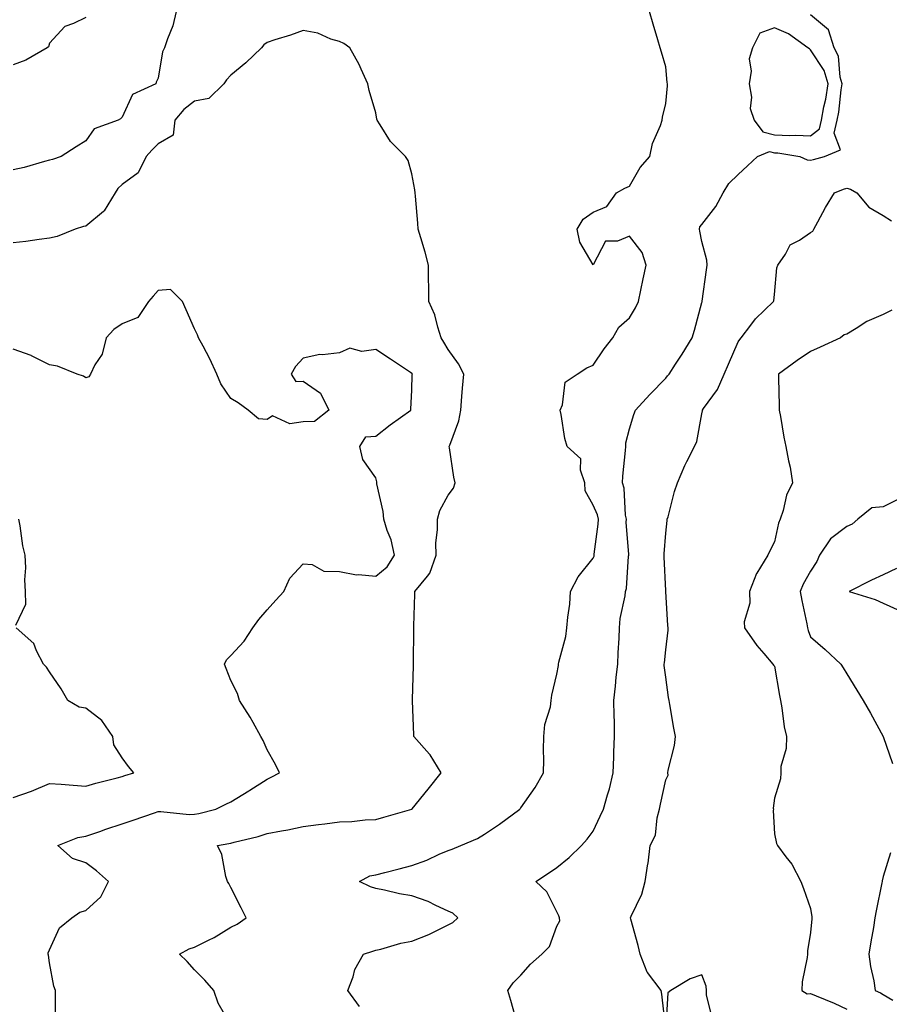
# Model space of a CAD drawing. Units: inches. Extents: x 926243 to 928883, y 7369178 to 7371818.
# Drawn here: x 927160 to 927400, y 7369858 to 7370130 of the extents above; entities that cross this region are included whole.
import ezdxf

# ---------------------------------------------------------------- set-up
doc = ezdxf.new("R2010")
doc.units = ezdxf.units.IN
doc.header["$MEASUREMENT"] = 0
doc.layers.add('Contour_92627369', color=7, linetype='Continuous', true_color=0x3ed3ec)

msp = doc.modelspace()

# ---------------------------------------------------------------- linework, layer by layer
at = {"layer": 'Contour_92627369'}
for points in [[(927203, 7370131.92, 3353), (927202.05, 7370127.92, 3353), (927200.55, 7370124.42, 3353), (927199.73, 7370121.92, 3353), (927199.2, 7370120.77, 3353), (927198.05, 7370113.5, 3353), (927197.5, 7370112.47, 3353), (927197.38, 7370111.92, 3353), (927190.95, 7370109.02, 3353), (927188.05, 7370102.74, 3353), (927187.62, 7370102.35, 3353), (927186.99, 7370101.92, 3353), (927180.39, 7370099.58, 3353), (927178.05, 7370096.23, 3353), (927175.42, 7370094.55, 3353), (927171.22, 7370091.92, 3353), (927168.87, 7370091.1, 3353), (927168.05, 7370090.9, 3353), (927166.69, 7370090.56, 3353), (927161.07, 7370088.9, 3353), (927158.05, 7370088.25, 3353)], [(927253.59, 7369857.46, 3353), (927250.37, 7369861.92, 3353), (927251.79, 7369865.66, 3353), (927252.32, 7369867.65, 3353), (927254.68, 7369871.92, 3353), (927257.22, 7369872.75, 3353), (927258.05, 7369872.98, 3353), (927259.42, 7369873.29, 3353), (927264.99, 7369874.97, 3353), (927268.05, 7369875.52, 3353), (927272.66, 7369877.31, 3353), (927274.34, 7369878.21, 3353), (927278.05, 7369880, 3353), (927279.31, 7369880.66, 3353), (927280.74, 7369881.92, 3353), (927279.31, 7369883.18, 3353), (927278.05, 7369883.81, 3353), (927274.62, 7369885.35, 3353), (927272.55, 7369886.42, 3353), (927268.05, 7369887.99, 3353), (927264.64, 7369888.51, 3353), (927260.42, 7369889.55, 3353), (927258.05, 7369889.98, 3353), (927256.59, 7369890.46, 3353), (927253.61, 7369891.92, 3353), (927256.45, 7369893.52, 3353), (927258.05, 7369893.78, 3353), (927260.56, 7369894.43, 3353), (927264.52, 7369895.45, 3353), (927268.05, 7369896.38, 3353), (927272.15, 7369897.82, 3353), (927275.58, 7369899.45, 3353), (927278.05, 7369900.49, 3353), (927279.1, 7369900.87, 3353), (927281.49, 7369901.92, 3353), (927286.12, 7369903.85, 3353), (927288.05, 7369904.98, 3353), (927292.2, 7369907.77, 3353), (927297.78, 7369911.92, 3353), (927297.9, 7369912.07, 3353), (927298.05, 7369912.25, 3353), (927302.07, 7369917.9, 3353), (927304.35, 7369921.92, 3353), (927304.43, 7369925.54, 3353), (927304.36, 7369928.23, 3353), (927304.42, 7369931.92, 3353), (927304.68, 7369935.29, 3353), (927306.25, 7369940.12, 3353), (927306.47, 7369941.92, 3353), (927306.63, 7369943.34, 3353), (927308.05, 7369949.14, 3353), (927308.43, 7369951.54, 3353), (927308.51, 7369951.92, 3353), (927308.61, 7369952.48, 3353), (927310.46, 7369959.51, 3353), (927310.81, 7369961.92, 3353), (927311.03, 7369964.9, 3353), (927311.57, 7369968.41, 3353), (927311.79, 7369971.92, 3353), (927313.94, 7369976.02, 3353), (927318.05, 7369981.17, 3353), (927318.27, 7369981.69, 3353), (927318.32, 7369981.92, 3353), (927318.33, 7369982.2, 3353), (927319.44, 7369990.53, 3353), (927319.47, 7369991.92, 3353), (927319.23, 7369993.1, 3353), (927318.05, 7369995.74, 3353), (927315.82, 7369999.69, 3353), (927315.76, 7370001.92, 3353), (927314.58, 7370005.39, 3353), (927314.62, 7370008.49, 3353), (927310.84, 7370011.92, 3353), (927310.25, 7370014.12, 3353), (927309.18, 7370020.79, 3353), (927308.92, 7370021.92, 3353), (927309.57, 7370023.45, 3353), (927310.31, 7370029.67, 3353), (927313.58, 7370031.92, 3353), (927316.3, 7370033.67, 3353), (927318.05, 7370034.41, 3353), (927321.05, 7370038.91, 3353), (927323.46, 7370041.92, 3353), (927325.12, 7370044.85, 3353), (927328.05, 7370047.46, 3353), (927329.76, 7370050.21, 3353), (927330.52, 7370051.92, 3353), (927331.21, 7370055.08, 3353), (927331.83, 7370058.14, 3353), (927332.69, 7370061.92, 3353), (927331.53, 7370065.4, 3353), (927328.05, 7370069.94, 3353), (927324.73, 7370068.6, 3353), (927321.42, 7370068.55, 3353), (927318.05, 7370062.08, 3353), (927314.4, 7370068.27, 3353), (927313.64, 7370071.92, 3353), (927315.32, 7370074.65, 3353), (927318.05, 7370076.61, 3353), (927321.81, 7370078.15, 3353), (927324.44, 7370081.92, 3353), (927326.75, 7370083.22, 3353), (927328.05, 7370083.73, 3353), (927331.05, 7370088.92, 3353), (927333.69, 7370091.92, 3353), (927334.45, 7370095.52, 3353), (927336.6, 7370100.47, 3353), (927337.05, 7370101.92, 3353), (927337.17, 7370102.8, 3353), (927338.05, 7370106.55, 3353), (927338.56, 7370111.4, 3353), (927338.55, 7370111.92, 3353), (927338.5, 7370112.37, 3353), (927338.05, 7370116.64, 3353), (927336.85, 7370120.72, 3353), (927336.5, 7370121.92, 3353), (927335.85, 7370124.12, 3353), (927334.57, 7370128.45, 3353), (927333.54, 7370131.92, 3353)], [(927297.1, 7369852.87, 3352), (927295.28, 7369859.14, 3352), (927294.47, 7369861.92, 3352), (927295.95, 7369864.02, 3352), (927298.05, 7369866.13, 3352), (927300.79, 7369869.18, 3352), (927303.92, 7369871.92, 3352), (927305.96, 7369874.01, 3352), (927308.05, 7369879.6, 3352), (927308.84, 7369881.13, 3352), (927308.73, 7369881.92, 3352), (927308.6, 7369882.47, 3352), (927308.05, 7369883.58, 3352), (927305.23, 7369889.1, 3352), (927302.2, 7369891.92, 3352), (927305.75, 7369894.22, 3352), (927308.05, 7369895.84, 3352), (927311.39, 7369898.58, 3352), (927314.84, 7369901.92, 3352), (927316.38, 7369903.59, 3352), (927318.05, 7369905.87, 3352), (927319.95, 7369910.02, 3352), (927320.87, 7369911.92, 3352), (927321.95, 7369915.82, 3352), (927322.5, 7369917.47, 3352), (927323.57, 7369921.92, 3352), (927323.76, 7369926.21, 3352), (927323.74, 7369927.61, 3352), (927323.92, 7369931.92, 3352), (927323.89, 7369936.08, 3352), (927323.8, 7369937.67, 3352), (927323.78, 7369941.92, 3352), (927324.18, 7369945.79, 3352), (927324.43, 7369948.3, 3352), (927324.81, 7369951.92, 3352), (927324.94, 7369955.03, 3352), (927325.17, 7369959.04, 3352), (927325.3, 7369961.92, 3352), (927325.53, 7369964.45, 3352), (927326.84, 7369970.71, 3352), (927326.98, 7369971.92, 3352), (927327.22, 7369972.74, 3352), (927327.79, 7369981.66, 3352), (927327.84, 7369981.92, 3352), (927327.85, 7369982.12, 3352), (927327.17, 7369991.04, 3352), (927327.2, 7369991.92, 3352), (927326.97, 7369993, 3352), (927326.59, 7370000.46, 3352), (927326.15, 7370001.92, 3352), (927326.24, 7370003.73, 3352), (927326.94, 7370010.81, 3352), (927327.01, 7370011.92, 3352), (927327.02, 7370012.95, 3352), (927328.05, 7370016.79, 3352), (927329.25, 7370020.73, 3352), (927329.76, 7370021.92, 3352), (927333.69, 7370026.28, 3352), (927338.05, 7370030.76, 3352), (927338.58, 7370031.39, 3352), (927339.01, 7370031.92, 3352), (927340.73, 7370034.6, 3352), (927342.55, 7370037.42, 3352), (927345.4, 7370041.92, 3352), (927345.98, 7370043.99, 3352), (927348.05, 7370051.65, 3352), (927348.1, 7370051.87, 3352), (927348.12, 7370051.92, 3352), (927348.13, 7370052, 3352), (927349.29, 7370060.68, 3352), (927349.51, 7370061.92, 3352), (927349.44, 7370063.31, 3352), (927348.05, 7370068.45, 3352), (927347.47, 7370071.34, 3352), (927347.4, 7370071.92, 3352), (927347.49, 7370072.48, 3352), (927348.05, 7370073.18, 3352), (927351.88, 7370078.09, 3352), (927353.91, 7370081.92, 3352), (927355.47, 7370084.5, 3352), (927358.05, 7370086.92, 3352), (927360.58, 7370089.39, 3352), (927363.36, 7370091.92, 3352), (927366.69, 7370093.28, 3352), (927368.05, 7370092.94, 3352), (927369.03, 7370092.9, 3352), (927375.02, 7370091.92, 3352), (927377.13, 7370091, 3352), (927378.05, 7370090.87, 3352), (927378.83, 7370091.14, 3352), (927381.88, 7370091.92, 3352), (927386.24, 7370093.73, 3352), (927384.51, 7370098.37, 3352), (927385.36, 7370101.92, 3352), (927385.78, 7370104.19, 3352), (927386.48, 7370110.35, 3352), (927386.73, 7370111.92, 3352), (927386.2, 7370113.77, 3352), (927385.73, 7370119.6, 3352), (927384.52, 7370121.92, 3352), (927382.96, 7370126.83, 3352), (927378.05, 7370131.01, 3352)], [(927178.05, 7370130.27, 3352), (927174.69, 7370128.56, 3352), (927172.23, 7370127.74, 3352), (927168.05, 7370123.16, 3352), (927167.76, 7370122.21, 3352), (927167.34, 7370121.92, 3352), (927161.47, 7370118.5, 3352), (927158.05, 7370117.16, 3352)], [(927218.05, 7369852.29, 3354), (927214.53, 7369858.4, 3354), (927213.34, 7369861.92, 3354), (927210.91, 7369864.78, 3354), (927208.05, 7369867.55, 3354), (927205.98, 7369869.85, 3354), (927203.92, 7369871.92, 3354), (927206.61, 7369873.35, 3354), (927208.05, 7369873.86, 3354), (927211.91, 7369875.78, 3354), (927213.49, 7369876.47, 3354), (927218.05, 7369879.4, 3354), (927219.82, 7369880.15, 3354), (927222.26, 7369881.92, 3354), (927220.87, 7369884.73, 3354), (927218.05, 7369890.26, 3354), (927217.53, 7369891.4, 3354), (927217.1, 7369891.92, 3354), (927216.67, 7369893.3, 3354), (927215.55, 7369899.42, 3354), (927214.38, 7369901.92, 3354), (927217.52, 7369902.45, 3354), (927218.05, 7369902.56, 3354), (927218.94, 7369902.81, 3354), (927225.57, 7369904.4, 3354), (927228.05, 7369905.15, 3354), (927232.06, 7369905.93, 3354), (927233.77, 7369906.2, 3354), (927238.05, 7369907.13, 3354), (927242.27, 7369907.7, 3354), (927244.02, 7369907.89, 3354), (927248.05, 7369908.41, 3354), (927251.49, 7369908.48, 3354), (927255.1, 7369908.97, 3354), (927258.05, 7369909.05, 3354), (927260.3, 7369909.67, 3354), (927268.04, 7369911.91, 3354), (927268.05, 7369911.91, 3354), (927268.06, 7369911.92, 3354), (927268.13, 7369912, 3354), (927272.54, 7369917.44, 3354), (927276.13, 7369921.92, 3354), (927273.04, 7369926.91, 3354), (927272.86, 7369927.11, 3354), (927268.58, 7369931.92, 3354), (927268.54, 7369932.41, 3354), (927268.21, 7369941.77, 3354), (927268.2, 7369941.92, 3354), (927268.2, 7369942.07, 3354), (927268.43, 7369951.54, 3354), (927268.44, 7369951.92, 3354), (927268.44, 7369952.31, 3354), (927268.54, 7369961.43, 3354), (927268.54, 7369961.92, 3354), (927268.55, 7369962.42, 3354), (927268.8, 7369971.18, 3354), (927268.8, 7369971.92, 3354), (927272.32, 7369976.19, 3354), (927273.01, 7369976.96, 3354), (927274.69, 7369981.92, 3354), (927274.65, 7369985.32, 3354), (927275.11, 7369988.98, 3354), (927275.06, 7369991.92, 3354), (927275.69, 7369994.28, 3354), (927278.05, 7369998.55, 3354), (927279.52, 7370000.45, 3354), (927279.96, 7370001.92, 3354), (927279.58, 7370003.45, 3354), (927278.44, 7370011.53, 3354), (927278.35, 7370011.92, 3354), (927278.46, 7370012.33, 3354), (927280.99, 7370018.97, 3354), (927281.51, 7370021.92, 3354), (927281.82, 7370025.69, 3354), (927281.98, 7370027.99, 3354), (927282.31, 7370031.92, 3354), (927280.87, 7370034.74, 3354), (927278.05, 7370038.65, 3354), (927276.86, 7370040.73, 3354), (927276.1, 7370041.92, 3354), (927275.14, 7370044.82, 3354), (927274.35, 7370048.22, 3354), (927272.73, 7370051.92, 3354), (927272.7, 7370056.58, 3354), (927272.63, 7370057.34, 3354), (927272.61, 7370061.92, 3354), (927271.7, 7370065.57, 3354), (927270.45, 7370069.52, 3354), (927269.79, 7370071.92, 3354), (927269.66, 7370073.53, 3354), (927268.99, 7370080.98, 3354), (927268.91, 7370081.92, 3354), (927268.83, 7370082.7, 3354), (927268.05, 7370087.14, 3354), (927266.98, 7370090.85, 3354), (927266.3, 7370091.92, 3354), (927262.16, 7370096.03, 3354), (927259.29, 7370100.68, 3354), (927258.45, 7370101.92, 3354), (927258.32, 7370102.19, 3354), (927258.05, 7370103.93, 3354), (927256.21, 7370110.08, 3354), (927255.82, 7370111.92, 3354), (927253.99, 7370115.98, 3354), (927253.46, 7370117.34, 3354), (927250.93, 7370121.92, 3354), (927249.21, 7370123.08, 3354), (927248.05, 7370123.63, 3354), (927245.65, 7370124.32, 3354), (927242.04, 7370125.91, 3354), (927238.05, 7370126.65, 3354), (927234.55, 7370125.42, 3354), (927230.21, 7370124.08, 3354), (927228.05, 7370123.37, 3354), (927227.21, 7370122.76, 3354), (927226.53, 7370121.92, 3354), (927222.22, 7370117.75, 3354), (927218.05, 7370114.39, 3354), (927216.88, 7370113.09, 3354), (927216.14, 7370111.92, 3354), (927212.01, 7370107.96, 3354), (927208.05, 7370107.16, 3354), (927205.12, 7370104.85, 3354), (927202.63, 7370101.92, 3354), (927202.13, 7370097.84, 3354), (927198.05, 7370095.45, 3354), (927196.28, 7370093.69, 3354), (927194.73, 7370091.92, 3354), (927192.53, 7370087.44, 3354), (927188.05, 7370084.2, 3354), (927186.91, 7370083.06, 3354), (927186.15, 7370081.92, 3354), (927183.1, 7370076.98, 3354), (927183.07, 7370076.9, 3354), (927182.91, 7370076.78, 3354), (927178.05, 7370072.74, 3354), (927177.37, 7370072.6, 3354), (927175.15, 7370071.92, 3354), (927170.15, 7370069.82, 3354), (927168.05, 7370069.41, 3354), (927165.17, 7370069.04, 3354), (927161.48, 7370068.49, 3354), (927158.05, 7370068.07, 3354)], [(927338.01, 7369851.96, 3351), (927336.97, 7369860.84, 3351), (927336.8, 7369861.92, 3351), (927333.01, 7369866.87, 3351), (927332.98, 7369866.99, 3351), (927330.97, 7369871.92, 3351), (927330.45, 7369874.32, 3351), (927328.43, 7369881.54, 3351), (927328.34, 7369881.92, 3351), (927328.51, 7369882.38, 3351), (927331.51, 7369888.46, 3351), (927332.41, 7369891.92, 3351), (927333.16, 7369896.82, 3351), (927333.17, 7369897.04, 3351), (927333.8, 7369901.92, 3351), (927335.25, 7369904.72, 3351), (927335.69, 7369909.56, 3351), (927336.37, 7369911.92, 3351), (927336.66, 7369913.31, 3351), (927338.05, 7369919.96, 3351), (927338.71, 7369921.25, 3351), (927338.66, 7369921.92, 3351), (927338.76, 7369922.63, 3351), (927340.46, 7369929.51, 3351), (927340.75, 7369931.92, 3351), (927340.34, 7369934.21, 3351), (927339.2, 7369940.78, 3351), (927338.99, 7369941.92, 3351), (927338.86, 7369942.73, 3351), (927338.05, 7369948.29, 3351), (927337.64, 7369951.51, 3351), (927337.64, 7369951.92, 3351), (927337.68, 7369952.29, 3351), (927338.05, 7369955.89, 3351), (927338.69, 7369961.28, 3351), (927338.7, 7369961.92, 3351), (927338.66, 7369962.53, 3351), (927338.06, 7369971.91, 3351), (927338.06, 7369971.92, 3351), (927338.05, 7369972.11, 3351), (927337.67, 7369981.54, 3351), (927337.67, 7369981.92, 3351), (927337.67, 7369982.3, 3351), (927338.05, 7369988.01, 3351), (927338.44, 7369991.53, 3351), (927338.49, 7369991.92, 3351), (927338.69, 7369992.56, 3351), (927340.47, 7369999.5, 3351), (927341.33, 7370001.92, 3351), (927343.29, 7370006.67, 3351), (927343.92, 7370007.79, 3351), (927346.02, 7370011.92, 3351), (927346.67, 7370013.3, 3351), (927348.05, 7370020.98, 3351), (927348.2, 7370021.77, 3351), (927348.21, 7370021.92, 3351), (927348.51, 7370022.38, 3351), (927352.34, 7370027.63, 3351), (927354.15, 7370031.92, 3351), (927355.37, 7370034.6, 3351), (927358.05, 7370040.77, 3351), (927358.48, 7370041.49, 3351), (927358.87, 7370041.92, 3351), (927361.57, 7370045.44, 3351), (927362.82, 7370047.15, 3351), (927367.81, 7370051.92, 3351), (927367.85, 7370052.11, 3351), (927368.05, 7370053.88, 3351), (927368.72, 7370061.25, 3351), (927369.02, 7370061.92, 3351), (927371.08, 7370064.94, 3351), (927372.44, 7370067.53, 3351), (927374.99, 7370068.86, 3351), (927378.05, 7370070.93, 3351), (927378.61, 7370071.37, 3351), (927378.95, 7370071.92, 3351), (927380.04, 7370073.91, 3351), (927382.1, 7370077.87, 3351), (927384.62, 7370081.92, 3351), (927387.09, 7370082.88, 3351), (927388.05, 7370083.17, 3351), (927389.03, 7370082.9, 3351), (927390.76, 7370081.92, 3351), (927394.12, 7370077.99, 3351), (927398.05, 7370075.67, 3351), (927400.34, 7370074.21, 3351)], [(927169.69, 7369853.55, 3355), (927169.71, 7369860.26, 3355), (927169.65, 7369861.92, 3355), (927169.24, 7369863.11, 3355), (927168.05, 7369869.51, 3355), (927167.73, 7369871.6, 3355), (927167.68, 7369871.92, 3355), (927167.7, 7369872.27, 3355), (927168.05, 7369873.14, 3355), (927170.76, 7369879.21, 3355), (927174.21, 7369881.92, 3355), (927176.44, 7369883.53, 3355), (927178.05, 7369883.99, 3355), (927182.21, 7369887.76, 3355), (927184.27, 7369891.92, 3355), (927181, 7369894.87, 3355), (927178.05, 7369897.12, 3355), (927174.42, 7369898.29, 3355), (927170.3, 7369901.92, 3355), (927175.84, 7369904.13, 3355), (927178.05, 7369904.46, 3355), (927181.9, 7369905.78, 3355), (927183.6, 7369906.38, 3355), (927188.05, 7369907.83, 3355), (927191.09, 7369908.88, 3355), (927196.99, 7369910.86, 3355), (927198.05, 7369911.22, 3355), (927198.72, 7369911.25, 3355), (927206.59, 7369910.46, 3355), (927208.05, 7369910.5, 3355), (927209.23, 7369910.74, 3355), (927213.93, 7369911.92, 3355), (927216.72, 7369913.26, 3355), (927218.05, 7369913.92, 3355), (927223.01, 7369916.96, 3355), (927223.26, 7369917.13, 3355), (927228.05, 7369920.22, 3355), (927229.21, 7369920.76, 3355), (927231.49, 7369921.92, 3355), (927230.38, 7369924.25, 3355), (927228.05, 7369928.26, 3355), (927226.94, 7369930.81, 3355), (927226.31, 7369931.92, 3355), (927224.19, 7369935.78, 3355), (927223.42, 7369937.29, 3355), (927220.47, 7369941.92, 3355), (927219.92, 7369943.79, 3355), (927218.05, 7369947.4, 3355), (927216.8, 7369950.67, 3355), (927216.31, 7369951.92, 3355), (927216.83, 7369953.14, 3355), (927218.05, 7369954.28, 3355), (927221.77, 7369958.2, 3355), (927224.1, 7369961.92, 3355), (927225.76, 7369964.21, 3355), (927228.05, 7369966.92, 3355), (927230.45, 7369969.52, 3355), (927232.66, 7369971.92, 3355), (927234.34, 7369975.62, 3355), (927238.05, 7369979.56, 3355), (927240.54, 7369979.43, 3355), (927243.68, 7369977.55, 3355), (927248.05, 7369977.48, 3355), (927252.7, 7369976.57, 3355), (927253.3, 7369976.67, 3355), (927258.05, 7369976.17, 3355), (927261.24, 7369978.73, 3355), (927263.22, 7369981.92, 3355), (927262.3, 7369986.17, 3355), (927261.22, 7369988.75, 3355), (927260.26, 7369991.92, 3355), (927260.1, 7369993.97, 3355), (927258.35, 7370001.62, 3355), (927258.32, 7370001.92, 3355), (927258.33, 7370002.2, 3355), (927258.05, 7370003.26, 3355), (927254.52, 7370008.39, 3355), (927253.63, 7370011.92, 3355), (927255.34, 7370014.63, 3355), (927258.05, 7370014.76, 3355), (927262.04, 7370017.93, 3355), (927267.75, 7370021.92, 3355), (927267.77, 7370022.2, 3355), (927268.05, 7370027.46, 3355), (927268.14, 7370031.83, 3355), (927268.15, 7370031.92, 3355), (927268.05, 7370032.07, 3355), (927267.6, 7370032.37, 3355), (927262.14, 7370036.01, 3355), (927258.05, 7370038.68, 3355), (927254.24, 7370038.11, 3355), (927250.87, 7370039.1, 3355), (927248.05, 7370037.8, 3355), (927243.36, 7370037.23, 3355), (927242.63, 7370037.33, 3355), (927238.05, 7370036.34, 3355), (927235.95, 7370034.03, 3355), (927234.71, 7370031.92, 3355), (927236.01, 7370029.88, 3355), (927238.05, 7370030, 3355), (927242.78, 7370026.65, 3355), (927245.12, 7370021.92, 3355), (927241.16, 7370018.81, 3355), (927238.05, 7370018.71, 3355), (927234.34, 7370018.21, 3355), (927229.54, 7370020.43, 3355), (927228.05, 7370019.35, 3355), (927225.68, 7370019.55, 3355), (927222.83, 7370021.92, 3355), (927220.12, 7370023.99, 3355), (927218.05, 7370025.14, 3355), (927215.33, 7370029.2, 3355), (927214.23, 7370031.92, 3355), (927212.27, 7370036.14, 3355), (927210.4, 7370039.57, 3355), (927209.18, 7370041.92, 3355), (927208.85, 7370042.72, 3355), (927208.05, 7370044.38, 3355), (927205.74, 7370049.61, 3355), (927204.73, 7370051.92, 3355), (927201.38, 7370055.25, 3355), (927198.05, 7370054.97, 3355), (927196.59, 7370053.38, 3355), (927195.39, 7370051.92, 3355), (927192.42, 7370047.55, 3355), (927188.05, 7370045.75, 3355), (927185.81, 7370044.16, 3355), (927183.66, 7370041.92, 3355), (927182.56, 7370037.41, 3355), (927180.55, 7370034.42, 3355), (927179.31, 7370031.92, 3355), (927178.84, 7370031.14, 3355), (927178.05, 7370030.83, 3355), (927177.43, 7370031.3, 3355), (927175.66, 7370031.92, 3355), (927170.23, 7370034.1, 3355), (927168.05, 7370034.46, 3355), (927163.1, 7370036.97, 3355), (927162.96, 7370037.01, 3355), (927158.05, 7370038.77, 3355)], [(927400.46, 7370049.51, 3350), (927398.05, 7370048.33, 3350), (927393.54, 7370046.43, 3350), (927390.59, 7370044.46, 3350), (927388.05, 7370042.94, 3350), (927387.25, 7370042.72, 3350), (927386.26, 7370041.92, 3350), (927380.66, 7370039.31, 3350), (927378.05, 7370038.11, 3350), (927374.34, 7370035.63, 3350), (927369.21, 7370031.92, 3350), (927369.22, 7370030.76, 3350), (927369.36, 7370023.23, 3350), (927369.37, 7370021.92, 3350), (927369.72, 7370020.25, 3350), (927370.61, 7370014.48, 3350), (927371.23, 7370011.92, 3350), (927371.96, 7370008.01, 3350), (927372.38, 7370006.25, 3350), (927373.08, 7370001.92, 3350), (927371.42, 7369998.55, 3350), (927370.43, 7369994.3, 3350), (927369.6, 7369991.92, 3350), (927369.14, 7369990.83, 3350), (927368.05, 7369985.67, 3350), (927366.8, 7369983.17, 3350), (927366.22, 7369981.92, 3350), (927363.17, 7369977.04, 3350), (927363.07, 7369976.9, 3350), (927361.17, 7369971.92, 3350), (927361.27, 7369968.7, 3350), (927359.71, 7369963.58, 3350), (927359.81, 7369961.92, 3350), (927363.19, 7369957.06, 3350), (927365.16, 7369954.81, 3350), (927367.64, 7369951.92, 3350), (927367.79, 7369951.65, 3350), (927368.05, 7369951.32, 3350), (927369.41, 7369943.28, 3350), (927369.7, 7369941.92, 3350), (927370.07, 7369939.9, 3350), (927370.76, 7369934.63, 3350), (927371.34, 7369931.92, 3350), (927371.33, 7369928.64, 3350), (927369.85, 7369923.71, 3350), (927369.83, 7369921.92, 3350), (927369.71, 7369920.26, 3350), (927368.05, 7369914.92, 3350), (927367.75, 7369912.22, 3350), (927367.77, 7369911.92, 3350), (927367.68, 7369911.55, 3350), (927368.05, 7369905.12, 3350), (927368.6, 7369902.47, 3350), (927368.88, 7369901.92, 3350), (927371.23, 7369898.74, 3350), (927372.83, 7369896.7, 3350), (927375.32, 7369891.92, 3350), (927376.11, 7369889.98, 3350), (927378.05, 7369884.51, 3350), (927378.37, 7369882.24, 3350), (927378.38, 7369881.92, 3350), (927378.35, 7369881.62, 3350), (927378.05, 7369877.92, 3350), (927377.14, 7369872.84, 3350), (927377.14, 7369871.92, 3350), (927377.1, 7369870.97, 3350), (927375.67, 7369864.3, 3350), (927375.61, 7369861.92, 3350), (927377.12, 7369860.99, 3350), (927378.05, 7369861.05, 3350), (927379.59, 7369860.38, 3350), (927384.55, 7369858.42, 3350), (927388.05, 7369856.71, 3350)], [(927402.5, 7369997.46, 3349), (927398.05, 7369995.29, 3349), (927394.96, 7369995.01, 3349), (927391.03, 7369991.92, 3349), (927389.47, 7369990.5, 3349), (927388.05, 7369989.9, 3349), (927383.49, 7369986.48, 3349), (927380.5, 7369981.92, 3349), (927379.72, 7369980.25, 3349), (927378.05, 7369977.55, 3349), (927375.98, 7369973.99, 3349), (927375.17, 7369971.92, 3349), (927375.59, 7369969.46, 3349), (927376.96, 7369963.01, 3349), (927377.16, 7369961.92, 3349), (927377.35, 7369961.22, 3349), (927378.05, 7369959.4, 3349), (927382.06, 7369955.93, 3349), (927386.39, 7369951.92, 3349), (927387.02, 7369950.89, 3349), (927388.05, 7369949.21, 3349), (927390.82, 7369944.69, 3349), (927392.52, 7369941.92, 3349), (927394.53, 7369938.4, 3349), (927398.05, 7369931.92, 3349), (927400.67, 7369924.54, 3349)], [(927158.77, 7369962.64, 3356), (927161.51, 7369968.46, 3356), (927161.43, 7369971.92, 3356), (927161.25, 7369975.12, 3356), (927161.51, 7369978.46, 3356), (927161.35, 7369981.92, 3356), (927160.71, 7369984.58, 3356), (927159.94, 7369990.03, 3356), (927159.55, 7369991.92, 3356)], [(927401.71, 7369978.26, 3348), (927398.05, 7369976.57, 3348), (927394.87, 7369975.1, 3348), (927388.7, 7369971.92, 3348), (927395.88, 7369969.75, 3348), (927398.05, 7369968.75, 3348), (927402.71, 7369966.58, 3348)], [(927158.05, 7369915.16, 3356), (927163.02, 7369916.89, 3356), (927163.07, 7369916.9, 3356), (927168.05, 7369918.96, 3356), (927171.21, 7369918.76, 3356), (927174.6, 7369918.48, 3356), (927178.05, 7369918.28, 3356), (927180.85, 7369919.12, 3356), (927186.67, 7369920.55, 3356), (927188.05, 7369920.92, 3356), (927188.8, 7369921.17, 3356), (927191.3, 7369921.92, 3356), (927189.81, 7369923.68, 3356), (927188.05, 7369926.02, 3356), (927185.82, 7369929.69, 3356), (927185.52, 7369931.92, 3356), (927182.47, 7369936.34, 3356), (927178.05, 7369939.73, 3356), (927176.17, 7369940.03, 3356), (927173.11, 7369941.92, 3356), (927171.21, 7369945.08, 3356), (927168.05, 7369949.76, 3356), (927167.17, 7369951.04, 3356), (927166.34, 7369951.92, 3356), (927164.41, 7369955.56, 3356), (927163.69, 7369957.56, 3356), (927158.81, 7369961.92, 3356)], [(927400.1, 7369899.87, 3349), (927398.05, 7369893.32, 3349), (927397.79, 7369892.18, 3349), (927397.75, 7369891.92, 3349), (927397.68, 7369891.55, 3349), (927396.1, 7369883.87, 3349), (927395.79, 7369881.92, 3349), (927395.36, 7369879.23, 3349), (927394.62, 7369875.35, 3349), (927394.11, 7369871.92, 3349), (927394.59, 7369868.47, 3349), (927395.45, 7369864.52, 3349), (927395.86, 7369861.92, 3349), (927397.34, 7369861.21, 3349), (927398.05, 7369860.79, 3349), (927400.76, 7369859.21, 3349)], [(927350.82, 7369854.69, 3351), (927349.3, 7369860.67, 3351), (927349.3, 7369861.92, 3351), (927349.21, 7369863.08, 3351), (927348.05, 7369866.22, 3351), (927344.84, 7369865.14, 3351), (927339.46, 7369861.92, 3351), (927338.68, 7369861.29, 3351), (927338.07, 7369851.94, 3351)]]:
    msp.add_polyline3d(points, dxfattribs=at)
msp.add_polyline3d([(927378.05, 7370097.6, 3353), (927380.46, 7370099.52, 3353), (927381.04, 7370101.92, 3353), (927381.71, 7370105.58, 3353), (927382.21, 7370107.76, 3353), (927382.88, 7370111.92, 3353), (927381.8, 7370115.67, 3353), (927378.05, 7370121.36, 3353), (927377.71, 7370121.58, 3353), (927377.26, 7370121.92, 3353), (927371.93, 7370125.8, 3353), (927368.05, 7370127.39, 3353), (927364.04, 7370125.93, 3353), (927362.01, 7370121.92, 3353), (927361.11, 7370118.86, 3353), (927361.63, 7370115.5, 3353), (927361.12, 7370111.92, 3353), (927361.72, 7370108.25, 3353), (927361.33, 7370105.2, 3353), (927362.44, 7370101.92, 3353), (927364.83, 7370098.7, 3353), (927368.05, 7370097.89, 3353), (927372.26, 7370097.71, 3353), (927373.95, 7370097.82, 3353)], close=True, dxfattribs=at)

doc.saveas('drawing.dxf')
